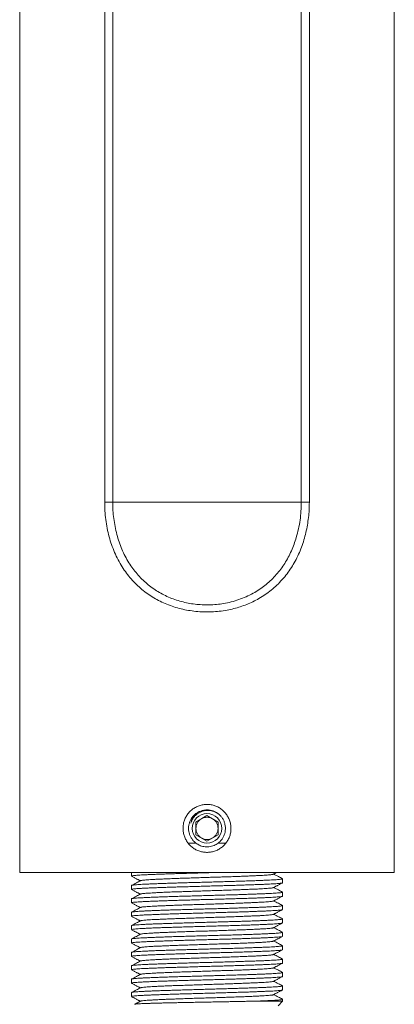
# Model space of a CAD drawing. Units: millimetres. Extents: x -581 to 884, y -615 to 818.
# Drawn here: x 125 to 176, y 551 to 684 of the extents above; entities that cross this region are included whole.
import ezdxf

# ---------------------------------------------------------------- set-up
doc = ezdxf.new("R2010")
doc.units = ezdxf.units.MM

msp = doc.modelspace()

# ---------------------------------------------------------------- linework, layer by layer
at = {"color": 7, "linetype": 'Continuous', "lineweight": 18}
for p, q in [((125.36, 811.8), (125.36, 568.8)), ((136.89, 619), (136.89, 811.8)), ((137.98, 811.8), (137.98, 619)), ((163.54, 619), (163.54, 811.8)), ((164.64, 811.8), (164.64, 619)), ((176.16, 568.8), (176.16, 811.8)), ((136.89, 619), (137.98, 619)), ((163.54, 619), (137.98, 619)), ((164.64, 619), (163.54, 619)), ((149.26, 575.66), (150.76, 576.53)), ((150.76, 576.53), (152.26, 575.66)), ((149.26, 573.93), (149.26, 575.66)), ((152.26, 575.66), (152.26, 573.93)), ((150.76, 573.06), (149.26, 573.93)), ((152.26, 573.93), (150.76, 573.06)), ((149.26, 572.8), (148.2, 572.8)), ((153.31, 572.8), (152.26, 572.8)), ((176.16, 568.8), (125.36, 568.8)), ((140.51, 568.8), (140.51, 568.33)), ((140.51, 567.06), (140.51, 566.52)), ((161.01, 567.42), (161.01, 567.96)), ((161.01, 565.61), (161.01, 566.15)), ((140.51, 565.24), (140.51, 564.7)), ((140.51, 563.43), (140.51, 562.89)), ((161.01, 563.8), (161.01, 564.34)), ((161.01, 561.98), (161.01, 562.52)), ((140.51, 561.62), (140.51, 561.08)), ((161.01, 560.17), (161.01, 560.71)), ((140.51, 559.8), (140.51, 559.26)), ((140.51, 557.99), (140.51, 557.45)), ((161.01, 558.35), (161.01, 558.89)), ((161.01, 556.54), (161.01, 557.08)), ((140.51, 556.17), (140.51, 555.63)), ((161.01, 554.73), (161.01, 555.27)), ((140.51, 554.36), (140.51, 553.82)), ((140.51, 552.55), (140.51, 552.01)), ((161.01, 552.91), (161.01, 553.45)), ((157.58, 551.4), (161.01, 551.4)), ((160.39, 550.77), (161.01, 551.4)), ((161.01, 551.4), (161.01, 551.64))]:
    msp.add_line(p, q, dxfattribs=at)
msp.add_circle((150.76, 574.8), 2, dxfattribs=at)
for start, end in [(120, 180), (60, 120), (0, 60), (180, 240), (300, 0), (240, 300)]:
    msp.add_arc((150.76, 574.8), 1.5, start, end, dxfattribs=at)
for points, knots in [([(164.64, 619), (164.63, 618.65), (164.62, 617.96), (164.53, 616.92), (164.38, 615.89), (164.18, 614.88), (163.91, 613.88), (163.58, 612.9), (163.19, 611.94), (162.73, 611.01), (162.21, 610.13), (161.62, 609.29), (160.97, 608.5), (160.26, 607.76), (159.49, 607.08), (158.67, 606.47), (157.83, 605.94), (156.99, 605.5), (156.15, 605.13), (155.28, 604.82), (154.39, 604.56), (153.44, 604.35), (152.43, 604.21), (151.37, 604.13), (150.31, 604.12), (149.26, 604.19), (148.23, 604.33), (147.24, 604.53), (146.26, 604.81), (145.32, 605.15), (144.41, 605.56), (143.54, 606.04), (142.71, 606.57), (141.92, 607.17), (141.17, 607.85), (140.47, 608.58), (139.83, 609.37), (139.24, 610.24), (138.7, 611.18), (138.22, 612.19), (137.81, 613.24), (137.48, 614.33), (137.21, 615.46), (137.03, 616.63), (136.91, 617.81), (136.89, 618.6), (136.89, 619)], [0, 0, 0, 0, 0.022319, 0.044715, 0.067134, 0.089526, 0.111843, 0.134602, 0.157451, 0.180327, 0.203168, 0.225919, 0.248766, 0.27172, 0.294705, 0.31765, 0.34049, 0.360568, 0.380723, 0.400904, 0.421058, 0.441134, 0.463958, 0.486858, 0.509758, 0.532581, 0.554554, 0.576596, 0.598638, 0.620611, 0.642509, 0.664472, 0.686437, 0.708337, 0.731008, 0.753747, 0.776489, 0.799166, 0.823822, 0.848554, 0.873291, 0.897953, 0.923426, 0.948974, 0.974525, 1, 1, 1, 1]), ([(137.98, 619), (137.98, 618.63), (138, 617.89), (138.11, 616.78), (138.28, 615.69), (138.52, 614.63), (138.83, 613.61), (139.21, 612.63), (139.65, 611.68), (140.15, 610.8), (140.69, 610), (141.28, 609.26), (141.92, 608.57), (142.61, 607.94), (143.34, 607.37), (144.1, 606.87), (144.91, 606.43), (145.75, 606.04), (146.62, 605.72), (147.52, 605.47), (148.43, 605.27), (149.38, 605.14), (150.34, 605.08), (151.32, 605.08), (152.3, 605.16), (153.3, 605.31), (154.31, 605.54), (155.33, 605.87), (156.31, 606.28), (157.21, 606.75), (158.05, 607.28), (158.8, 607.85), (159.51, 608.49), (160.17, 609.18), (160.77, 609.91), (161.31, 610.7), (161.79, 611.53), (162.21, 612.4), (162.57, 613.29), (162.9, 614.29), (163.18, 615.38), (163.39, 616.57), (163.52, 617.78), (163.54, 618.59), (163.54, 619)], [0, 0, 0, 0, 0.025708, 0.051488, 0.077264, 0.102969, 0.127732, 0.152568, 0.177398, 0.202153, 0.224785, 0.247482, 0.270175, 0.292801, 0.314586, 0.336436, 0.358285, 0.380068, 0.401918, 0.423837, 0.445755, 0.467605, 0.490306, 0.513082, 0.535859, 0.558559, 0.583525, 0.608591, 0.633658, 0.658624, 0.681379, 0.70424, 0.727142, 0.750013, 0.772777, 0.795592, 0.818496, 0.841436, 0.864353, 0.887179, 0.915335, 0.943585, 0.971839, 1, 1, 1, 1]), ([(147.51, 574.8), (147.52, 574.61), (147.54, 574.25), (147.68, 573.72), (147.9, 573.22), (148.2, 572.76), (148.58, 572.37), (149.02, 572.03), (149.51, 571.78), (150.03, 571.61), (150.58, 571.54), (151.12, 571.55), (151.66, 571.66), (152.17, 571.85), (152.64, 572.13), (153.06, 572.48), (153.42, 572.9), (153.7, 573.37), (153.9, 573.89), (154.01, 574.43), (154.02, 574.97), (153.95, 575.52), (153.78, 576.04), (153.53, 576.52), (153.2, 576.96), (152.81, 577.34), (152.35, 577.65), (151.85, 577.88), (151.32, 578.01), (150.77, 578.06), (150.22, 578.02), (149.69, 577.88), (149.19, 577.66), (148.74, 577.36), (148.34, 576.98), (148, 576.55), (147.75, 576.06), (147.6, 575.59), (147.52, 575.17), (147.51, 574.92), (147.51, 574.8)], [0, 0, 0, 0, 0.026696, 0.053393, 0.080083, 0.106773, 0.133601, 0.160429, 0.187351, 0.214271, 0.241044, 0.267816, 0.294431, 0.321047, 0.347738, 0.37443, 0.401314, 0.428197, 0.455092, 0.481986, 0.50869, 0.535394, 0.562003, 0.588613, 0.61537, 0.642128, 0.669046, 0.695964, 0.722805, 0.749646, 0.776295, 0.802944, 0.829582, 0.856222, 0.883047, 0.909872, 0.936794, 0.963716, 0.981858, 1, 1, 1, 1]), ([(149.26, 572.8), (149.15, 572.89), (148.94, 573.07), (148.67, 573.4), (148.47, 573.77), (148.33, 574.17), (148.26, 574.59), (148.26, 575.01), (148.33, 575.42), (148.47, 575.82), (148.67, 576.19), (148.93, 576.52), (149.25, 576.8), (149.61, 577.03), (150, 577.19), (150.39, 577.28), (150.78, 577.31), (151.18, 577.27), (151.59, 577.17), (151.97, 576.99), (152.33, 576.76), (152.63, 576.47), (152.89, 576.13), (153.08, 575.76), (153.21, 575.35), (153.27, 574.93), (153.26, 574.51), (153.17, 574.1), (153.02, 573.71), (152.81, 573.34), (152.55, 573.03), (152.35, 572.87), (152.26, 572.8)], [0, 0, 0, 0, 0.033799, 0.067599, 0.101402, 0.135204, 0.168918, 0.202632, 0.236204, 0.269776, 0.303396, 0.337017, 0.370799, 0.404582, 0.438389, 0.472196, 0.5, 0.533637, 0.567275, 0.600906, 0.634539, 0.668284, 0.702029, 0.735852, 0.769674, 0.803373, 0.837072, 0.87064, 0.904207, 0.93784, 0.971473, 1, 1, 1, 1]), ([(152.41, 576.66), (152.33, 576.73), (152.14, 576.88), (151.79, 577.05), (151.39, 577.18), (150.97, 577.23), (150.56, 577.22), (150.15, 577.13), (149.77, 576.98), (149.42, 576.76), (149.12, 576.49), (148.87, 576.18), (148.68, 575.85), (148.61, 575.61), (148.57, 575.51)], [0, 0, 0, 0, 0.06552, 0.154359, 0.243198, 0.330737, 0.41826, 0.505166, 0.592071, 0.676785, 0.761498, 0.846306, 0.931111, 1, 1, 1, 1]), ([(148.57, 575.51), (148.6, 575.63), (148.65, 575.87), (148.8, 576.22), (148.95, 576.48), (149.07, 576.62), (149.1, 576.65)], [0, 0, 0, 0, 0.290107, 0.580214, 0.888143, 1, 1, 1, 1]), ([(152.26, 572.8), (152.18, 572.74), (152.02, 572.63), (151.72, 572.48), (151.39, 572.37), (151.02, 572.3), (150.67, 572.29), (150.34, 572.32), (150.03, 572.4), (149.75, 572.5), (149.49, 572.64), (149.34, 572.74), (149.26, 572.8)], [0, 0, 0, 0, 0.09933, 0.198595, 0.312746, 0.426792, 0.527167, 0.627554, 0.721079, 0.814657, 0.907304, 1, 1, 1, 1]), ([(151.11, 568.8), (151.04, 568.79), (150.67, 568.78), (149.99, 568.76), (149.09, 568.74), (148.21, 568.71), (147.35, 568.69), (146.53, 568.66), (145.74, 568.64), (144.99, 568.61), (144.26, 568.59), (143.57, 568.56), (142.93, 568.53), (142.36, 568.51), (141.86, 568.48), (141.43, 568.46), (141.08, 568.43), (140.8, 568.4), (140.64, 568.38), (140.54, 568.36), (140.5, 568.34), (140.51, 568.33), (140.52, 568.33)], [0, 0, 0, 0, 0.0129, 0.068141, 0.123336, 0.178268, 0.232729, 0.285854, 0.339483, 0.393516, 0.447755, 0.505228, 0.562457, 0.619205, 0.675505, 0.732333, 0.78961, 0.847098, 0.904552, 0.937672, 0.99236, 1, 1, 1, 1]), ([(159.76, 568.58), (159.76, 568.58), (159.74, 568.57), (159.63, 568.55), (159.43, 568.52), (159.13, 568.49), (158.75, 568.46), (158.3, 568.43), (157.78, 568.41), (157.19, 568.38), (156.53, 568.35), (155.82, 568.32), (155.06, 568.29), (154.25, 568.26), (153.42, 568.23), (152.57, 568.21), (151.7, 568.18), (150.81, 568.15), (149.91, 568.12), (149.03, 568.09), (148.17, 568.06), (147.34, 568.04), (146.54, 568.01), (145.78, 567.98), (145.06, 567.95), (144.41, 567.92), (143.82, 567.9), (143.3, 567.87), (142.85, 567.84), (142.47, 567.81), (142.15, 567.78), (141.91, 567.75), (141.78, 567.73), (141.77, 567.72), (141.76, 567.71)], [0, 0, 0, 0, 0.0105883, 0.0429427, 0.0755814, 0.1083481, 0.1410826, 0.173626, 0.2058247, 0.2380234, 0.2705668, 0.3033013, 0.336068, 0.3687066, 0.4010611, 0.4331593, 0.4655827, 0.4982597, 0.5310328, 0.5637417, 0.5962282, 0.6283599, 0.6606394, 0.6932335, 0.7259873, 0.7580309, 0.7899251, 0.8215243, 0.8529401, 0.8846919, 0.9166729, 0.9515807, 0.9863913, 1, 1, 1, 1]), ([(159.77, 568.58), (159.81, 568.61), (159.89, 568.65), (160.03, 568.72), (160.13, 568.77), (160.17, 568.8)], [0, 0, 0, 0, 0.376888, 0.714816, 1, 1, 1, 1]), ([(161, 567.98), (160.81, 568.08), (160.41, 568.28), (160.02, 568.49), (159.8, 568.6)], [0, 0, 0, 0, 0.464905, 1, 1, 1, 1]), ([(160.99, 567.41), (160.99, 567.41), (160.98, 567.4), (160.89, 567.38), (160.71, 567.35), (160.44, 567.33), (160.11, 567.3), (159.71, 567.28), (159.24, 567.25), (158.71, 567.23), (158.12, 567.2), (157.46, 567.18), (156.75, 567.15), (155.99, 567.13), (155.19, 567.1), (154.37, 567.07), (153.53, 567.05), (152.68, 567.03), (151.8, 567), (150.9, 566.98), (149.99, 566.95), (149.09, 566.92), (148.21, 566.9), (147.35, 566.87), (146.53, 566.85), (145.74, 566.82), (144.99, 566.8), (144.26, 566.77), (143.57, 566.75), (142.93, 566.72), (142.36, 566.69), (141.86, 566.67), (141.43, 566.64), (141.08, 566.62), (140.8, 566.59), (140.64, 566.57), (140.54, 566.54), (140.5, 566.53), (140.51, 566.52), (140.52, 566.52)], [0, 0, 0, 0, 0.007213, 0.035466, 0.063979, 0.092644, 0.120837, 0.148963, 0.176915, 0.204593, 0.232776, 0.261242, 0.289884, 0.31859, 0.347248, 0.37524, 0.402975, 0.430604, 0.458514, 0.487127, 0.515829, 0.544507, 0.573048, 0.601345, 0.628948, 0.656812, 0.684886, 0.713067, 0.742929, 0.772664, 0.802149, 0.831401, 0.860927, 0.890687, 0.920556, 0.950408, 0.967616, 0.996031, 1, 1, 1, 1]), ([(140.52, 568.32), (140.58, 568.29), (140.69, 568.23), (140.86, 568.14), (141.03, 568.06), (141.19, 567.97), (141.34, 567.89), (141.49, 567.82), (141.62, 567.75), (141.69, 567.71), (141.72, 567.69)], [0, 0, 0, 0, 0.165066, 0.307779, 0.433032, 0.547179, 0.657703, 0.772074, 0.896445, 1, 1, 1, 1]), ([(140.53, 567.07), (140.54, 567.08), (140.56, 567.09), (140.69, 567.11), (140.9, 567.14), (141.19, 567.17), (141.55, 567.19), (141.98, 567.22), (142.47, 567.24), (143.02, 567.26), (143.63, 567.29), (144.31, 567.32), (145.03, 567.34), (145.8, 567.37), (146.61, 567.39), (147.44, 567.42), (148.3, 567.44), (149.17, 567.47), (150.06, 567.49), (150.95, 567.52), (151.85, 567.54), (152.74, 567.57), (153.62, 567.59), (154.48, 567.62), (155.31, 567.64), (156.11, 567.67), (156.87, 567.7), (157.57, 567.72), (158.19, 567.75), (158.75, 567.77), (159.27, 567.79), (159.74, 567.82), (160.14, 567.84), (160.47, 567.87), (160.73, 567.9), (160.9, 567.92), (161, 567.94), (161, 567.96), (161, 567.96)], [0, 0, 0, 0, 0.016275, 0.044898, 0.07361, 0.102297, 0.130849, 0.159155, 0.186767, 0.21464, 0.242724, 0.270915, 0.299617, 0.328207, 0.356574, 0.384685, 0.413012, 0.441065, 0.469244, 0.497443, 0.525554, 0.554261, 0.582676, 0.611229, 0.640044, 0.669009, 0.69801, 0.72693, 0.753371, 0.779561, 0.807754, 0.83623, 0.864882, 0.893598, 0.922265, 0.950266, 0.97801, 1, 1, 1, 1]), ([(141.75, 567.71), (141.57, 567.62), (141.16, 567.4), (140.75, 567.19), (140.53, 567.07)], [0, 0, 0, 0, 0.452537, 1, 1, 1, 1]), ([(159.77, 566.77), (159.81, 566.79), (159.89, 566.84), (160.03, 566.91), (160.18, 566.99), (160.33, 567.07), (160.5, 567.15), (160.66, 567.24), (160.83, 567.33), (160.94, 567.38), (161, 567.41)], [0, 0, 0, 0, 0.133999, 0.254146, 0.364633, 0.471404, 0.581674, 0.702673, 0.84054, 1, 1, 1, 1]), ([(140.52, 566.5), (140.58, 566.47), (140.69, 566.42), (140.86, 566.33), (141.03, 566.24), (141.19, 566.16), (141.34, 566.08), (141.49, 566), (141.62, 565.93), (141.69, 565.9), (141.72, 565.88)], [0, 0, 0, 0, 0.165066, 0.307779, 0.433032, 0.547179, 0.657703, 0.772074, 0.896445, 1, 1, 1, 1]), ([(140.53, 565.26), (140.54, 565.26), (140.56, 565.28), (140.69, 565.3), (140.9, 565.33), (141.19, 565.35), (141.55, 565.38), (141.98, 565.4), (142.47, 565.43), (143.02, 565.45), (143.63, 565.48), (144.31, 565.5), (145.03, 565.53), (145.8, 565.55), (146.61, 565.58), (147.44, 565.6), (148.3, 565.63), (149.17, 565.65), (150.06, 565.68), (150.95, 565.7), (151.85, 565.73), (152.74, 565.75), (153.62, 565.78), (154.48, 565.8), (155.31, 565.83), (156.11, 565.86), (156.87, 565.88), (157.57, 565.91), (158.19, 565.93), (158.75, 565.95), (159.27, 565.98), (159.74, 566), (160.14, 566.03), (160.47, 566.06), (160.73, 566.08), (160.9, 566.11), (161, 566.13), (161, 566.14), (161, 566.15)], [0, 0, 0, 0, 0.016275, 0.044898, 0.07361, 0.102297, 0.130849, 0.159155, 0.186767, 0.21464, 0.242724, 0.270915, 0.299617, 0.328207, 0.356574, 0.384685, 0.413012, 0.441065, 0.469244, 0.497443, 0.525554, 0.554261, 0.582676, 0.611229, 0.640044, 0.669009, 0.69801, 0.72693, 0.753371, 0.779561, 0.807754, 0.83623, 0.864882, 0.893598, 0.922265, 0.950266, 0.97801, 1, 1, 1, 1]), ([(141.75, 565.9), (141.57, 565.8), (141.16, 565.59), (140.75, 565.38), (140.53, 565.26)], [0, 0, 0, 0, 0.452537, 1, 1, 1, 1]), ([(159.76, 566.77), (159.76, 566.77), (159.74, 566.76), (159.63, 566.73), (159.43, 566.7), (159.13, 566.68), (158.75, 566.65), (158.3, 566.62), (157.78, 566.59), (157.19, 566.56), (156.53, 566.54), (155.82, 566.51), (155.06, 566.48), (154.25, 566.45), (153.42, 566.42), (152.57, 566.39), (151.7, 566.37), (150.81, 566.34), (149.91, 566.31), (149.03, 566.28), (148.17, 566.25), (147.34, 566.22), (146.54, 566.2), (145.78, 566.17), (145.06, 566.14), (144.41, 566.11), (143.82, 566.08), (143.3, 566.05), (142.85, 566.03), (142.47, 566), (142.15, 565.97), (141.91, 565.94), (141.78, 565.92), (141.77, 565.9), (141.76, 565.9)], [0, 0, 0, 0, 0.010588, 0.042943, 0.075581, 0.108348, 0.141083, 0.173626, 0.205825, 0.238023, 0.270567, 0.303301, 0.336068, 0.368707, 0.401061, 0.433159, 0.465583, 0.49826, 0.531033, 0.563742, 0.596228, 0.62836, 0.660639, 0.693234, 0.725987, 0.758031, 0.789925, 0.821524, 0.85294, 0.884692, 0.916673, 0.951581, 0.986391, 1, 1, 1, 1]), ([(161, 566.17), (160.81, 566.26), (160.41, 566.47), (160.02, 566.68), (159.8, 566.79)], [0, 0, 0, 0, 0.4649045, 1, 1, 1, 1]), ([(160.99, 565.6), (160.99, 565.59), (160.98, 565.58), (160.89, 565.57), (160.71, 565.54), (160.44, 565.51), (160.11, 565.49), (159.71, 565.46), (159.24, 565.44), (158.71, 565.41), (158.12, 565.39), (157.46, 565.36), (156.75, 565.34), (155.99, 565.31), (155.19, 565.29), (154.37, 565.26), (153.53, 565.24), (152.68, 565.21), (151.8, 565.19), (150.9, 565.16), (149.99, 565.14), (149.09, 565.11), (148.21, 565.08), (147.35, 565.06), (146.53, 565.04), (145.74, 565.01), (144.99, 564.99), (144.26, 564.96), (143.57, 564.93), (142.93, 564.91), (142.36, 564.88), (141.86, 564.86), (141.43, 564.83), (141.08, 564.8), (140.8, 564.78), (140.64, 564.75), (140.54, 564.73), (140.5, 564.71), (140.51, 564.71), (140.52, 564.7)], [0, 0, 0, 0, 0.007213, 0.035466, 0.063979, 0.092644, 0.120837, 0.148963, 0.176915, 0.204593, 0.232776, 0.261242, 0.289884, 0.31859, 0.347248, 0.37524, 0.402975, 0.430604, 0.458514, 0.487127, 0.515829, 0.544507, 0.573048, 0.601345, 0.628948, 0.656812, 0.684886, 0.713067, 0.742929, 0.772664, 0.802149, 0.831401, 0.860927, 0.890687, 0.920556, 0.950408, 0.967616, 0.996031, 1, 1, 1, 1]), ([(140.52, 564.69), (140.58, 564.66), (140.69, 564.61), (140.86, 564.52), (141.03, 564.43), (141.19, 564.35), (141.34, 564.27), (141.49, 564.19), (141.62, 564.12), (141.69, 564.08), (141.72, 564.07)], [0, 0, 0, 0, 0.165066, 0.307779, 0.433032, 0.547179, 0.657703, 0.772074, 0.896445, 1, 1, 1, 1]), ([(159.76, 564.96), (159.76, 564.95), (159.74, 564.94), (159.63, 564.92), (159.43, 564.89), (159.13, 564.86), (158.75, 564.83), (158.3, 564.8), (157.78, 564.78), (157.19, 564.75), (156.53, 564.72), (155.82, 564.69), (155.06, 564.66), (154.25, 564.63), (153.42, 564.61), (152.57, 564.58), (151.7, 564.55), (150.81, 564.52), (149.91, 564.49), (149.03, 564.46), (148.17, 564.44), (147.34, 564.41), (146.54, 564.38), (145.78, 564.35), (145.06, 564.32), (144.41, 564.3), (143.82, 564.27), (143.3, 564.24), (142.85, 564.21), (142.47, 564.19), (142.15, 564.16), (141.91, 564.13), (141.78, 564.1), (141.77, 564.09), (141.76, 564.08)], [0, 0, 0, 0, 0.010588, 0.042943, 0.075581, 0.108348, 0.141083, 0.173626, 0.205825, 0.238023, 0.270567, 0.303301, 0.336068, 0.368707, 0.401061, 0.433159, 0.465583, 0.49826, 0.531033, 0.563742, 0.596228, 0.62836, 0.660639, 0.693234, 0.725987, 0.758031, 0.789925, 0.821524, 0.85294, 0.884692, 0.916673, 0.951581, 0.986391, 1, 1, 1, 1]), ([(159.77, 564.96), (159.81, 564.98), (159.89, 565.02), (160.03, 565.1), (160.18, 565.17), (160.33, 565.25), (160.5, 565.34), (160.66, 565.42), (160.83, 565.51), (160.94, 565.57), (161, 565.6)], [0, 0, 0, 0, 0.133999, 0.254146, 0.364633, 0.471404, 0.581674, 0.702673, 0.84054, 1, 1, 1, 1]), ([(161, 564.35), (160.81, 564.45), (160.41, 564.66), (160.02, 564.86), (159.8, 564.97)], [0, 0, 0, 0, 0.4649045, 1, 1, 1, 1]), ([(160.99, 563.78), (160.99, 563.78), (160.98, 563.77), (160.89, 563.75), (160.71, 563.73), (160.44, 563.7), (160.11, 563.67), (159.71, 563.65), (159.24, 563.62), (158.71, 563.6), (158.12, 563.58), (157.46, 563.55), (156.75, 563.52), (155.99, 563.5), (155.19, 563.47), (154.37, 563.45), (153.53, 563.42), (152.68, 563.4), (151.8, 563.37), (150.9, 563.35), (149.99, 563.32), (149.09, 563.3), (148.21, 563.27), (147.35, 563.25), (146.53, 563.22), (145.74, 563.2), (144.99, 563.17), (144.26, 563.15), (143.57, 563.12), (142.93, 563.09), (142.36, 563.07), (141.86, 563.04), (141.43, 563.01), (141.08, 562.99), (140.8, 562.96), (140.64, 562.94), (140.54, 562.92), (140.5, 562.9), (140.51, 562.89), (140.52, 562.89)], [0, 0, 0, 0, 0.007213, 0.035466, 0.063979, 0.092644, 0.120837, 0.148963, 0.176915, 0.204593, 0.232776, 0.261242, 0.289884, 0.31859, 0.347248, 0.37524, 0.402975, 0.430604, 0.458514, 0.487127, 0.515829, 0.544507, 0.573048, 0.601345, 0.628948, 0.656812, 0.684886, 0.713067, 0.742929, 0.772664, 0.802149, 0.831401, 0.860927, 0.890687, 0.920556, 0.950408, 0.967616, 0.996031, 1, 1, 1, 1]), ([(140.53, 563.44), (140.54, 563.45), (140.56, 563.46), (140.69, 563.49), (140.9, 563.51), (141.19, 563.54), (141.55, 563.56), (141.98, 563.59), (142.47, 563.61), (143.02, 563.64), (143.63, 563.66), (144.31, 563.69), (145.03, 563.71), (145.8, 563.74), (146.61, 563.76), (147.44, 563.79), (148.3, 563.81), (149.17, 563.84), (150.06, 563.86), (150.95, 563.89), (151.85, 563.91), (152.74, 563.94), (153.62, 563.96), (154.48, 563.99), (155.31, 564.02), (156.11, 564.04), (156.87, 564.07), (157.57, 564.09), (158.19, 564.12), (158.75, 564.14), (159.27, 564.16), (159.74, 564.19), (160.14, 564.22), (160.47, 564.24), (160.73, 564.27), (160.9, 564.29), (161, 564.32), (161, 564.33), (161, 564.34)], [0, 0, 0, 0, 0.016275, 0.044898, 0.07361, 0.102297, 0.130849, 0.159155, 0.186767, 0.21464, 0.242724, 0.270915, 0.299617, 0.328207, 0.356574, 0.384685, 0.413012, 0.441065, 0.469244, 0.497443, 0.525554, 0.554261, 0.582676, 0.611229, 0.640044, 0.669009, 0.69801, 0.72693, 0.753371, 0.779561, 0.807754, 0.83623, 0.864882, 0.893598, 0.922265, 0.950266, 0.97801, 1, 1, 1, 1]), ([(141.75, 564.08), (141.57, 563.99), (141.16, 563.77), (140.75, 563.56), (140.53, 563.44)], [0, 0, 0, 0, 0.452537, 1, 1, 1, 1]), ([(159.76, 563.14), (159.76, 563.14), (159.74, 563.13), (159.63, 563.11), (159.43, 563.08), (159.13, 563.05), (158.75, 563.02), (158.3, 562.99), (157.78, 562.96), (157.19, 562.94), (156.53, 562.91), (155.82, 562.88), (155.06, 562.85), (154.25, 562.82), (153.42, 562.79), (152.57, 562.77), (151.7, 562.74), (150.81, 562.71), (149.91, 562.68), (149.03, 562.65), (148.17, 562.62), (147.34, 562.59), (146.54, 562.57), (145.78, 562.54), (145.06, 562.51), (144.41, 562.48), (143.82, 562.45), (143.3, 562.43), (142.85, 562.4), (142.47, 562.37), (142.15, 562.34), (141.91, 562.31), (141.78, 562.29), (141.77, 562.27), (141.76, 562.27)], [0, 0, 0, 0, 0.010588, 0.042943, 0.075581, 0.108348, 0.141083, 0.173626, 0.205825, 0.238023, 0.270567, 0.303301, 0.336068, 0.368707, 0.401061, 0.433159, 0.465583, 0.49826, 0.531033, 0.563742, 0.596228, 0.62836, 0.660639, 0.693234, 0.725987, 0.758031, 0.789925, 0.821524, 0.85294, 0.884692, 0.916673, 0.951581, 0.986391, 1, 1, 1, 1]), ([(159.77, 563.14), (159.81, 563.16), (159.89, 563.21), (160.03, 563.28), (160.18, 563.36), (160.33, 563.44), (160.5, 563.52), (160.66, 563.61), (160.83, 563.7), (160.94, 563.75), (161, 563.78)], [0, 0, 0, 0, 0.133999, 0.254146, 0.364633, 0.471404, 0.581674, 0.702673, 0.84054, 1, 1, 1, 1]), ([(161, 562.54), (160.81, 562.63), (160.41, 562.84), (160.02, 563.05), (159.8, 563.16)], [0, 0, 0, 0, 0.464905, 1, 1, 1, 1]), ([(160.99, 561.97), (160.99, 561.97), (160.98, 561.96), (160.89, 561.94), (160.71, 561.91), (160.44, 561.89), (160.11, 561.86), (159.71, 561.83), (159.24, 561.81), (158.71, 561.79), (158.12, 561.76), (157.46, 561.74), (156.75, 561.71), (155.99, 561.68), (155.19, 561.66), (154.37, 561.63), (153.53, 561.61), (152.68, 561.58), (151.8, 561.56), (150.9, 561.53), (149.99, 561.51), (149.09, 561.48), (148.21, 561.46), (147.35, 561.43), (146.53, 561.41), (145.74, 561.38), (144.99, 561.36), (144.26, 561.33), (143.57, 561.31), (142.93, 561.28), (142.36, 561.25), (141.86, 561.23), (141.43, 561.2), (141.08, 561.17), (140.8, 561.15), (140.64, 561.12), (140.54, 561.1), (140.5, 561.09), (140.51, 561.08), (140.52, 561.08)], [0, 0, 0, 0, 0.007213, 0.035466, 0.063979, 0.092644, 0.120837, 0.148963, 0.176915, 0.204593, 0.232776, 0.261242, 0.289884, 0.31859, 0.347248, 0.37524, 0.402975, 0.430604, 0.458514, 0.487127, 0.515829, 0.544507, 0.573048, 0.601345, 0.628948, 0.656812, 0.684886, 0.713067, 0.742929, 0.772664, 0.802149, 0.831401, 0.860927, 0.890687, 0.920556, 0.950408, 0.967616, 0.996031, 1, 1, 1, 1]), ([(140.52, 562.87), (140.58, 562.85), (140.69, 562.79), (140.86, 562.7), (141.03, 562.62), (141.19, 562.53), (141.34, 562.45), (141.49, 562.37), (141.62, 562.31), (141.69, 562.27), (141.72, 562.25)], [0, 0, 0, 0, 0.165066, 0.307779, 0.433032, 0.547179, 0.657703, 0.772074, 0.896445, 1, 1, 1, 1]), ([(140.53, 561.63), (140.54, 561.64), (140.56, 561.65), (140.69, 561.67), (140.9, 561.7), (141.19, 561.72), (141.55, 561.75), (141.98, 561.77), (142.47, 561.8), (143.02, 561.82), (143.63, 561.85), (144.31, 561.87), (145.03, 561.9), (145.8, 561.92), (146.61, 561.95), (147.44, 561.97), (148.3, 562), (149.17, 562.02), (150.06, 562.05), (150.95, 562.08), (151.85, 562.1), (152.74, 562.13), (153.62, 562.15), (154.48, 562.18), (155.31, 562.2), (156.11, 562.23), (156.87, 562.25), (157.57, 562.28), (158.19, 562.3), (158.75, 562.33), (159.27, 562.35), (159.74, 562.38), (160.14, 562.4), (160.47, 562.43), (160.73, 562.45), (160.9, 562.48), (161, 562.5), (161, 562.52), (161, 562.52)], [0, 0, 0, 0, 0.016275, 0.044898, 0.07361, 0.102297, 0.130849, 0.159155, 0.186767, 0.21464, 0.242724, 0.270915, 0.299617, 0.328207, 0.356574, 0.384685, 0.413012, 0.441065, 0.469244, 0.497443, 0.525554, 0.554261, 0.582676, 0.611229, 0.640044, 0.669009, 0.69801, 0.72693, 0.753371, 0.779561, 0.807754, 0.83623, 0.864882, 0.893598, 0.922265, 0.950266, 0.97801, 1, 1, 1, 1]), ([(141.75, 562.27), (141.57, 562.17), (141.16, 561.96), (140.75, 561.75), (140.53, 561.63)], [0, 0, 0, 0, 0.452537, 1, 1, 1, 1]), ([(159.77, 561.33), (159.81, 561.35), (159.89, 561.39), (160.03, 561.47), (160.18, 561.54), (160.33, 561.63), (160.5, 561.71), (160.66, 561.8), (160.83, 561.88), (160.94, 561.94), (161, 561.97)], [0, 0, 0, 0, 0.1339993, 0.2541465, 0.3646331, 0.4714039, 0.5816739, 0.7026733, 0.8405401, 1, 1, 1, 1]), ([(140.52, 561.06), (140.58, 561.03), (140.69, 560.98), (140.86, 560.89), (141.03, 560.8), (141.19, 560.72), (141.34, 560.64), (141.49, 560.56), (141.62, 560.49), (141.69, 560.46), (141.72, 560.44)], [0, 0, 0, 0, 0.165066, 0.307779, 0.433032, 0.547179, 0.657703, 0.772074, 0.896445, 1, 1, 1, 1]), ([(140.53, 559.82), (140.54, 559.82), (140.56, 559.83), (140.69, 559.86), (140.9, 559.88), (141.19, 559.91), (141.55, 559.93), (141.98, 559.96), (142.47, 559.98), (143.02, 560.01), (143.63, 560.03), (144.31, 560.06), (145.03, 560.08), (145.8, 560.11), (146.61, 560.14), (147.44, 560.16), (148.3, 560.18), (149.17, 560.21), (150.06, 560.24), (150.95, 560.26), (151.85, 560.29), (152.74, 560.31), (153.62, 560.34), (154.48, 560.36), (155.31, 560.39), (156.11, 560.41), (156.87, 560.44), (157.57, 560.47), (158.19, 560.49), (158.75, 560.51), (159.27, 560.54), (159.74, 560.56), (160.14, 560.59), (160.47, 560.61), (160.73, 560.64), (160.9, 560.67), (161, 560.69), (161, 560.7), (161, 560.71)], [0, 0, 0, 0, 0.016275, 0.044898, 0.07361, 0.102297, 0.130849, 0.159155, 0.186767, 0.21464, 0.242724, 0.270915, 0.299617, 0.328207, 0.356574, 0.384685, 0.413012, 0.441065, 0.469244, 0.497443, 0.525554, 0.554261, 0.582676, 0.611229, 0.640044, 0.669009, 0.69801, 0.72693, 0.753371, 0.779561, 0.807754, 0.83623, 0.864882, 0.893598, 0.922265, 0.950266, 0.97801, 1, 1, 1, 1]), ([(141.75, 560.46), (141.57, 560.36), (141.16, 560.15), (140.75, 559.93), (140.53, 559.82)], [0, 0, 0, 0, 0.452537, 1, 1, 1, 1]), ([(159.76, 561.33), (159.76, 561.33), (159.74, 561.31), (159.63, 561.29), (159.43, 561.26), (159.13, 561.23), (158.75, 561.2), (158.3, 561.18), (157.78, 561.15), (157.19, 561.12), (156.53, 561.09), (155.82, 561.06), (155.06, 561.04), (154.25, 561.01), (153.42, 560.98), (152.57, 560.95), (151.7, 560.92), (150.81, 560.89), (149.91, 560.87), (149.03, 560.84), (148.17, 560.81), (147.34, 560.78), (146.54, 560.75), (145.78, 560.72), (145.06, 560.7), (144.41, 560.67), (143.82, 560.64), (143.3, 560.61), (142.85, 560.59), (142.47, 560.56), (142.15, 560.53), (141.91, 560.5), (141.78, 560.47), (141.77, 560.46), (141.76, 560.46)], [0, 0, 0, 0, 0.010588, 0.042943, 0.075581, 0.108348, 0.141083, 0.173626, 0.205825, 0.238023, 0.270567, 0.303301, 0.336068, 0.368707, 0.401061, 0.433159, 0.465583, 0.49826, 0.531033, 0.563742, 0.596228, 0.62836, 0.660639, 0.693234, 0.725987, 0.758031, 0.789925, 0.821524, 0.85294, 0.884692, 0.916673, 0.951581, 0.986391, 1, 1, 1, 1]), ([(161, 560.72), (160.81, 560.82), (160.41, 561.03), (160.02, 561.23), (159.8, 561.35)], [0, 0, 0, 0, 0.464905, 1, 1, 1, 1]), ([(160.99, 560.15), (160.99, 560.15), (160.98, 560.14), (160.89, 560.12), (160.71, 560.1), (160.44, 560.07), (160.11, 560.05), (159.71, 560.02), (159.24, 560), (158.71, 559.97), (158.12, 559.95), (157.46, 559.92), (156.75, 559.9), (155.99, 559.87), (155.19, 559.84), (154.37, 559.82), (153.53, 559.79), (152.68, 559.77), (151.8, 559.75), (150.9, 559.72), (149.99, 559.69), (149.09, 559.67), (148.21, 559.64), (147.35, 559.62), (146.53, 559.59), (145.74, 559.57), (144.99, 559.54), (144.26, 559.52), (143.57, 559.49), (142.93, 559.46), (142.36, 559.44), (141.86, 559.41), (141.43, 559.39), (141.08, 559.36), (140.8, 559.33), (140.64, 559.31), (140.54, 559.29), (140.5, 559.27), (140.51, 559.26), (140.52, 559.26)], [0, 0, 0, 0, 0.007213, 0.035466, 0.063979, 0.092644, 0.120837, 0.148963, 0.176915, 0.204593, 0.232776, 0.261242, 0.289884, 0.31859, 0.347248, 0.37524, 0.402975, 0.430604, 0.458514, 0.487127, 0.515829, 0.544507, 0.573048, 0.601345, 0.628948, 0.656812, 0.684886, 0.713067, 0.742929, 0.772664, 0.802149, 0.831401, 0.860927, 0.890687, 0.920556, 0.950408, 0.967616, 0.996031, 1, 1, 1, 1]), ([(140.52, 559.25), (140.58, 559.22), (140.69, 559.16), (140.86, 559.07), (141.03, 558.99), (141.19, 558.9), (141.34, 558.82), (141.49, 558.75), (141.62, 558.68), (141.69, 558.64), (141.72, 558.62)], [0, 0, 0, 0, 0.165066, 0.307779, 0.433032, 0.547179, 0.657703, 0.772074, 0.896445, 1, 1, 1, 1]), ([(159.76, 559.51), (159.76, 559.51), (159.74, 559.5), (159.63, 559.48), (159.43, 559.45), (159.13, 559.42), (158.75, 559.39), (158.3, 559.36), (157.78, 559.34), (157.19, 559.31), (156.53, 559.28), (155.82, 559.25), (155.06, 559.22), (154.25, 559.19), (153.42, 559.16), (152.57, 559.14), (151.7, 559.11), (150.81, 559.08), (149.91, 559.05), (149.03, 559.02), (148.17, 558.99), (147.34, 558.97), (146.54, 558.94), (145.78, 558.91), (145.06, 558.88), (144.41, 558.85), (143.82, 558.83), (143.3, 558.8), (142.85, 558.77), (142.47, 558.74), (142.15, 558.71), (141.91, 558.68), (141.78, 558.66), (141.77, 558.65), (141.76, 558.64)], [0, 0, 0, 0, 0.010588, 0.042943, 0.075581, 0.108348, 0.141083, 0.173626, 0.205825, 0.238023, 0.270567, 0.303301, 0.336068, 0.368707, 0.401061, 0.433159, 0.465583, 0.49826, 0.531033, 0.563742, 0.596228, 0.62836, 0.660639, 0.693234, 0.725987, 0.758031, 0.789925, 0.821524, 0.85294, 0.884692, 0.916673, 0.951581, 0.986391, 1, 1, 1, 1]), ([(159.77, 559.51), (159.81, 559.54), (159.89, 559.58), (160.03, 559.65), (160.18, 559.73), (160.33, 559.81), (160.5, 559.9), (160.66, 559.98), (160.83, 560.07), (160.94, 560.12), (161, 560.15)], [0, 0, 0, 0, 0.133999, 0.254146, 0.364633, 0.471404, 0.581674, 0.702673, 0.84054, 1, 1, 1, 1]), ([(161, 558.91), (160.81, 559.01), (160.41, 559.21), (160.02, 559.42), (159.8, 559.53)], [0, 0, 0, 0, 0.464904, 1, 1, 1, 1]), ([(160.99, 558.34), (160.99, 558.34), (160.98, 558.33), (160.89, 558.31), (160.71, 558.28), (160.44, 558.26), (160.11, 558.23), (159.71, 558.21), (159.24, 558.18), (158.71, 558.16), (158.12, 558.13), (157.46, 558.11), (156.75, 558.08), (155.99, 558.06), (155.19, 558.03), (154.37, 558), (153.53, 557.98), (152.68, 557.96), (151.8, 557.93), (150.9, 557.91), (149.99, 557.88), (149.09, 557.85), (148.21, 557.83), (147.35, 557.8), (146.53, 557.78), (145.74, 557.75), (144.99, 557.73), (144.26, 557.7), (143.57, 557.68), (142.93, 557.65), (142.36, 557.62), (141.86, 557.6), (141.43, 557.57), (141.08, 557.55), (140.8, 557.52), (140.64, 557.5), (140.54, 557.47), (140.5, 557.46), (140.51, 557.45), (140.52, 557.45)], [0, 0, 0, 0, 0.007213, 0.035466, 0.063979, 0.092644, 0.120837, 0.148963, 0.176915, 0.204593, 0.232776, 0.261242, 0.289884, 0.31859, 0.347248, 0.37524, 0.402975, 0.430604, 0.458514, 0.487127, 0.515829, 0.544507, 0.573048, 0.601345, 0.628948, 0.656812, 0.684886, 0.713067, 0.742929, 0.772664, 0.802149, 0.831401, 0.860927, 0.890687, 0.920556, 0.950408, 0.967616, 0.996031, 1, 1, 1, 1]), ([(140.53, 558), (140.54, 558.01), (140.56, 558.02), (140.69, 558.04), (140.9, 558.07), (141.19, 558.1), (141.55, 558.12), (141.98, 558.15), (142.47, 558.17), (143.02, 558.19), (143.63, 558.22), (144.31, 558.25), (145.03, 558.27), (145.8, 558.3), (146.61, 558.32), (147.44, 558.35), (148.3, 558.37), (149.17, 558.4), (150.06, 558.42), (150.95, 558.45), (151.85, 558.47), (152.74, 558.5), (153.62, 558.52), (154.48, 558.55), (155.31, 558.57), (156.11, 558.6), (156.87, 558.63), (157.57, 558.65), (158.19, 558.68), (158.75, 558.7), (159.27, 558.72), (159.74, 558.75), (160.14, 558.77), (160.47, 558.8), (160.73, 558.83), (160.9, 558.85), (161, 558.87), (161, 558.89), (161, 558.89)], [0, 0, 0, 0, 0.016275, 0.044898, 0.07361, 0.102297, 0.130849, 0.159155, 0.186767, 0.21464, 0.242724, 0.270915, 0.299617, 0.328207, 0.356574, 0.384685, 0.413012, 0.441065, 0.469244, 0.497443, 0.525554, 0.554261, 0.582676, 0.611229, 0.640044, 0.669009, 0.69801, 0.72693, 0.753371, 0.779561, 0.807754, 0.83623, 0.864882, 0.893598, 0.922265, 0.950266, 0.97801, 1, 1, 1, 1]), ([(141.75, 558.64), (141.57, 558.55), (141.16, 558.33), (140.75, 558.12), (140.53, 558)], [0, 0, 0, 0, 0.452537, 1, 1, 1, 1]), ([(159.76, 557.7), (159.76, 557.7), (159.74, 557.69), (159.63, 557.66), (159.43, 557.63), (159.13, 557.61), (158.75, 557.58), (158.3, 557.55), (157.78, 557.52), (157.19, 557.49), (156.53, 557.47), (155.82, 557.44), (155.06, 557.41), (154.25, 557.38), (153.42, 557.35), (152.57, 557.32), (151.7, 557.3), (150.81, 557.27), (149.91, 557.24), (149.03, 557.21), (148.17, 557.18), (147.34, 557.15), (146.54, 557.13), (145.78, 557.1), (145.06, 557.07), (144.41, 557.04), (143.82, 557.01), (143.3, 556.98), (142.85, 556.96), (142.47, 556.93), (142.15, 556.9), (141.91, 556.87), (141.78, 556.85), (141.77, 556.83), (141.76, 556.83)], [0, 0, 0, 0, 0.0105883, 0.0429427, 0.0755814, 0.1083481, 0.1410826, 0.173626, 0.2058247, 0.2380234, 0.2705668, 0.3033013, 0.336068, 0.3687066, 0.4010611, 0.4331593, 0.4655827, 0.4982597, 0.5310328, 0.5637417, 0.5962282, 0.6283599, 0.6606394, 0.6932335, 0.7259873, 0.7580309, 0.7899251, 0.8215243, 0.8529401, 0.8846919, 0.9166729, 0.9515807, 0.9863913, 1, 1, 1, 1]), ([(159.77, 557.7), (159.81, 557.72), (159.89, 557.77), (160.03, 557.84), (160.18, 557.92), (160.33, 558), (160.5, 558.08), (160.66, 558.17), (160.83, 558.26), (160.94, 558.31), (161, 558.34)], [0, 0, 0, 0, 0.133999, 0.254146, 0.364633, 0.471404, 0.581674, 0.702673, 0.84054, 1, 1, 1, 1]), ([(161, 557.1), (160.81, 557.19), (160.41, 557.4), (160.02, 557.61), (159.8, 557.72)], [0, 0, 0, 0, 0.464905, 1, 1, 1, 1]), ([(160.99, 556.53), (160.99, 556.52), (160.98, 556.51), (160.89, 556.5), (160.71, 556.47), (160.44, 556.44), (160.11, 556.42), (159.71, 556.39), (159.24, 556.37), (158.71, 556.34), (158.12, 556.32), (157.46, 556.29), (156.75, 556.27), (155.99, 556.24), (155.19, 556.22), (154.37, 556.19), (153.53, 556.17), (152.68, 556.14), (151.8, 556.12), (150.9, 556.09), (149.99, 556.07), (149.09, 556.04), (148.21, 556.01), (147.35, 555.99), (146.53, 555.97), (145.74, 555.94), (144.99, 555.92), (144.26, 555.89), (143.57, 555.86), (142.93, 555.84), (142.36, 555.81), (141.86, 555.79), (141.43, 555.76), (141.08, 555.73), (140.8, 555.71), (140.64, 555.68), (140.54, 555.66), (140.5, 555.64), (140.51, 555.64), (140.52, 555.63)], [0, 0, 0, 0, 0.007213, 0.035466, 0.063979, 0.092644, 0.120837, 0.148963, 0.176915, 0.204593, 0.232776, 0.261242, 0.289884, 0.31859, 0.347248, 0.37524, 0.402975, 0.430604, 0.458514, 0.487127, 0.515829, 0.544507, 0.573048, 0.601345, 0.628948, 0.656812, 0.684886, 0.713067, 0.742929, 0.772664, 0.802149, 0.831401, 0.860927, 0.890687, 0.920556, 0.950408, 0.967616, 0.996031, 1, 1, 1, 1]), ([(140.52, 557.43), (140.58, 557.4), (140.69, 557.35), (140.86, 557.26), (141.03, 557.17), (141.19, 557.09), (141.34, 557.01), (141.49, 556.93), (141.62, 556.86), (141.69, 556.83), (141.72, 556.81)], [0, 0, 0, 0, 0.165066, 0.307779, 0.433032, 0.547179, 0.657703, 0.772074, 0.896445, 1, 1, 1, 1]), ([(140.53, 556.19), (140.54, 556.19), (140.56, 556.21), (140.69, 556.23), (140.9, 556.26), (141.19, 556.28), (141.55, 556.31), (141.98, 556.33), (142.47, 556.36), (143.02, 556.38), (143.63, 556.41), (144.31, 556.43), (145.03, 556.46), (145.8, 556.48), (146.61, 556.51), (147.44, 556.53), (148.3, 556.56), (149.17, 556.58), (150.06, 556.61), (150.95, 556.63), (151.85, 556.66), (152.74, 556.68), (153.62, 556.71), (154.48, 556.73), (155.31, 556.76), (156.11, 556.79), (156.87, 556.81), (157.57, 556.84), (158.19, 556.86), (158.75, 556.88), (159.27, 556.91), (159.74, 556.93), (160.14, 556.96), (160.47, 556.99), (160.73, 557.01), (160.9, 557.04), (161, 557.06), (161, 557.07), (161, 557.08)], [0, 0, 0, 0, 0.016275, 0.044898, 0.07361, 0.102297, 0.130849, 0.159155, 0.186767, 0.21464, 0.242724, 0.270915, 0.299617, 0.328207, 0.356574, 0.384685, 0.413012, 0.441065, 0.469244, 0.497443, 0.525554, 0.554261, 0.582676, 0.611229, 0.640044, 0.669009, 0.69801, 0.72693, 0.753371, 0.779561, 0.807754, 0.83623, 0.864882, 0.893598, 0.922265, 0.950266, 0.97801, 1, 1, 1, 1]), ([(141.75, 556.83), (141.57, 556.73), (141.16, 556.52), (140.75, 556.31), (140.53, 556.19)], [0, 0, 0, 0, 0.452537, 1, 1, 1, 1]), ([(159.77, 555.89), (159.81, 555.91), (159.89, 555.95), (160.03, 556.03), (160.18, 556.1), (160.33, 556.18), (160.5, 556.27), (160.66, 556.35), (160.83, 556.44), (160.94, 556.5), (161, 556.53)], [0, 0, 0, 0, 0.133999, 0.254146, 0.364633, 0.471404, 0.581674, 0.702673, 0.84054, 1, 1, 1, 1]), ([(140.52, 555.62), (140.58, 555.59), (140.69, 555.54), (140.86, 555.45), (141.03, 555.36), (141.19, 555.28), (141.34, 555.2), (141.49, 555.12), (141.62, 555.05), (141.69, 555.01), (141.72, 555)], [0, 0, 0, 0, 0.165066, 0.307779, 0.433032, 0.547179, 0.657703, 0.772074, 0.896445, 1, 1, 1, 1]), ([(140.53, 554.37), (140.54, 554.38), (140.56, 554.39), (140.69, 554.42), (140.9, 554.44), (141.19, 554.47), (141.55, 554.49), (141.98, 554.52), (142.47, 554.54), (143.02, 554.57), (143.63, 554.59), (144.31, 554.62), (145.03, 554.64), (145.8, 554.67), (146.61, 554.69), (147.44, 554.72), (148.3, 554.74), (149.17, 554.77), (150.06, 554.79), (150.95, 554.82), (151.85, 554.84), (152.74, 554.87), (153.62, 554.89), (154.48, 554.92), (155.31, 554.95), (156.11, 554.97), (156.87, 555), (157.57, 555.02), (158.19, 555.05), (158.75, 555.07), (159.27, 555.09), (159.74, 555.12), (160.14, 555.15), (160.47, 555.17), (160.73, 555.2), (160.9, 555.22), (161, 555.25), (161, 555.26), (161, 555.27)], [0, 0, 0, 0, 0.016275, 0.044898, 0.07361, 0.102297, 0.130849, 0.159155, 0.186767, 0.21464, 0.242724, 0.270915, 0.299617, 0.328207, 0.356574, 0.384685, 0.413012, 0.441065, 0.469244, 0.497443, 0.525554, 0.554261, 0.582676, 0.611229, 0.640044, 0.669009, 0.69801, 0.72693, 0.753371, 0.779561, 0.807754, 0.83623, 0.864882, 0.893598, 0.922265, 0.950266, 0.97801, 1, 1, 1, 1]), ([(159.76, 555.89), (159.76, 555.88), (159.74, 555.87), (159.63, 555.85), (159.43, 555.82), (159.13, 555.79), (158.75, 555.76), (158.3, 555.73), (157.78, 555.71), (157.19, 555.68), (156.53, 555.65), (155.82, 555.62), (155.06, 555.59), (154.25, 555.56), (153.42, 555.54), (152.57, 555.51), (151.7, 555.48), (150.81, 555.45), (149.91, 555.42), (149.03, 555.39), (148.17, 555.37), (147.34, 555.34), (146.54, 555.31), (145.78, 555.28), (145.06, 555.25), (144.41, 555.23), (143.82, 555.2), (143.3, 555.17), (142.85, 555.14), (142.47, 555.12), (142.15, 555.09), (141.91, 555.06), (141.78, 555.03), (141.77, 555.02), (141.76, 555.01)], [0, 0, 0, 0, 0.010588, 0.042943, 0.075581, 0.108348, 0.141083, 0.173626, 0.205825, 0.238023, 0.270567, 0.303301, 0.336068, 0.368707, 0.401061, 0.433159, 0.465583, 0.49826, 0.531033, 0.563742, 0.596228, 0.62836, 0.660639, 0.693234, 0.725987, 0.758031, 0.789925, 0.821524, 0.85294, 0.884692, 0.916673, 0.951581, 0.986391, 1, 1, 1, 1]), ([(161, 555.28), (160.81, 555.38), (160.41, 555.59), (160.02, 555.79), (159.8, 555.9)], [0, 0, 0, 0, 0.464905, 1, 1, 1, 1]), ([(160.99, 554.71), (160.99, 554.71), (160.98, 554.7), (160.89, 554.68), (160.71, 554.66), (160.44, 554.63), (160.11, 554.6), (159.71, 554.58), (159.24, 554.55), (158.71, 554.53), (158.12, 554.51), (157.46, 554.48), (156.75, 554.45), (155.99, 554.43), (155.19, 554.4), (154.37, 554.38), (153.53, 554.35), (152.68, 554.33), (151.8, 554.3), (150.9, 554.28), (149.99, 554.25), (149.09, 554.23), (148.21, 554.2), (147.35, 554.18), (146.53, 554.15), (145.74, 554.13), (144.99, 554.1), (144.26, 554.08), (143.57, 554.05), (142.93, 554.02), (142.36, 554), (141.86, 553.97), (141.43, 553.94), (141.08, 553.92), (140.8, 553.89), (140.64, 553.87), (140.54, 553.85), (140.5, 553.83), (140.51, 553.82), (140.52, 553.82)], [0, 0, 0, 0, 0.007213, 0.035466, 0.063979, 0.092644, 0.120837, 0.148963, 0.176915, 0.204593, 0.232776, 0.261242, 0.289884, 0.31859, 0.347248, 0.37524, 0.402975, 0.430604, 0.458514, 0.487127, 0.515829, 0.544507, 0.573048, 0.601345, 0.628948, 0.656812, 0.684886, 0.713067, 0.742929, 0.772664, 0.802149, 0.831401, 0.860927, 0.890687, 0.920556, 0.950408, 0.967616, 0.996031, 1, 1, 1, 1]), ([(140.52, 553.8), (140.58, 553.78), (140.69, 553.72), (140.86, 553.63), (141.03, 553.55), (141.19, 553.46), (141.34, 553.38), (141.49, 553.3), (141.62, 553.24), (141.69, 553.2), (141.72, 553.18)], [0, 0, 0, 0, 0.165066, 0.307779, 0.433032, 0.547179, 0.657703, 0.772074, 0.896445, 1, 1, 1, 1]), ([(141.75, 555.01), (141.57, 554.92), (141.16, 554.7), (140.75, 554.49), (140.53, 554.37)], [0, 0, 0, 0, 0.452537, 1, 1, 1, 1]), ([(159.76, 554.07), (159.76, 554.07), (159.74, 554.06), (159.63, 554.04), (159.43, 554.01), (159.13, 553.98), (158.75, 553.95), (158.3, 553.92), (157.78, 553.89), (157.19, 553.87), (156.53, 553.84), (155.82, 553.81), (155.06, 553.78), (154.25, 553.75), (153.42, 553.72), (152.57, 553.7), (151.7, 553.67), (150.81, 553.64), (149.91, 553.61), (149.03, 553.58), (148.17, 553.55), (147.34, 553.52), (146.54, 553.5), (145.78, 553.47), (145.06, 553.44), (144.41, 553.41), (143.82, 553.38), (143.3, 553.36), (142.85, 553.33), (142.47, 553.3), (142.15, 553.27), (141.91, 553.24), (141.78, 553.22), (141.77, 553.2), (141.76, 553.2)], [0, 0, 0, 0, 0.010588, 0.042943, 0.075581, 0.108348, 0.141083, 0.173626, 0.205825, 0.238023, 0.270567, 0.303301, 0.336068, 0.368707, 0.401061, 0.433159, 0.465583, 0.49826, 0.531033, 0.563742, 0.596228, 0.62836, 0.660639, 0.693234, 0.725987, 0.758031, 0.789925, 0.821524, 0.85294, 0.884692, 0.916673, 0.951581, 0.986391, 1, 1, 1, 1]), ([(159.77, 554.07), (159.81, 554.09), (159.89, 554.14), (160.03, 554.21), (160.18, 554.29), (160.33, 554.37), (160.5, 554.45), (160.66, 554.54), (160.83, 554.63), (160.94, 554.68), (161, 554.71)], [0, 0, 0, 0, 0.133999, 0.254146, 0.364633, 0.471404, 0.581674, 0.702673, 0.84054, 1, 1, 1, 1]), ([(161, 553.47), (160.81, 553.56), (160.41, 553.77), (160.02, 553.98), (159.8, 554.09)], [0, 0, 0, 0, 0.464904, 1, 1, 1, 1]), ([(160.99, 552.9), (160.99, 552.9), (160.98, 552.89), (160.89, 552.87), (160.71, 552.84), (160.44, 552.82), (160.11, 552.79), (159.71, 552.76), (159.24, 552.74), (158.71, 552.72), (158.12, 552.69), (157.46, 552.67), (156.75, 552.64), (155.99, 552.61), (155.19, 552.59), (154.37, 552.56), (153.53, 552.54), (152.68, 552.51), (151.8, 552.49), (150.9, 552.46), (149.99, 552.44), (149.09, 552.41), (148.21, 552.39), (147.35, 552.36), (146.53, 552.34), (145.74, 552.31), (144.99, 552.29), (144.26, 552.26), (143.57, 552.24), (142.93, 552.21), (142.36, 552.18), (141.86, 552.16), (141.43, 552.13), (141.08, 552.1), (140.8, 552.08), (140.64, 552.05), (140.54, 552.03), (140.5, 552.02), (140.51, 552.01), (140.52, 552.01)], [0, 0, 0, 0, 0.007213, 0.035466, 0.063979, 0.092644, 0.120837, 0.148963, 0.176915, 0.204593, 0.232776, 0.261242, 0.289884, 0.31859, 0.347248, 0.37524, 0.402975, 0.430604, 0.458514, 0.487127, 0.515829, 0.544507, 0.573048, 0.601345, 0.628948, 0.656812, 0.684886, 0.713067, 0.742929, 0.772664, 0.802149, 0.831401, 0.860927, 0.890687, 0.920556, 0.950408, 0.967616, 0.996031, 1, 1, 1, 1]), ([(140.53, 552.56), (140.54, 552.57), (140.56, 552.58), (140.69, 552.6), (140.9, 552.63), (141.19, 552.65), (141.55, 552.68), (141.98, 552.7), (142.47, 552.73), (143.02, 552.75), (143.63, 552.78), (144.31, 552.8), (145.03, 552.83), (145.8, 552.85), (146.61, 552.88), (147.44, 552.9), (148.3, 552.93), (149.17, 552.95), (150.06, 552.98), (150.95, 553.01), (151.85, 553.03), (152.74, 553.06), (153.62, 553.08), (154.48, 553.11), (155.31, 553.13), (156.11, 553.16), (156.87, 553.18), (157.57, 553.21), (158.19, 553.23), (158.75, 553.26), (159.27, 553.28), (159.74, 553.31), (160.14, 553.33), (160.47, 553.36), (160.73, 553.38), (160.9, 553.41), (161, 553.43), (161, 553.45), (161, 553.45)], [0, 0, 0, 0, 0.016275, 0.044898, 0.07361, 0.102297, 0.130849, 0.159155, 0.186767, 0.21464, 0.242724, 0.270915, 0.299617, 0.328207, 0.356574, 0.384685, 0.413012, 0.441065, 0.469244, 0.497443, 0.525554, 0.554261, 0.582676, 0.611229, 0.640044, 0.669009, 0.69801, 0.72693, 0.753371, 0.779561, 0.807754, 0.83623, 0.864882, 0.893598, 0.922265, 0.950266, 0.97801, 1, 1, 1, 1]), ([(141.75, 553.2), (141.57, 553.1), (141.16, 552.89), (140.75, 552.68), (140.53, 552.56)], [0, 0, 0, 0, 0.452537, 1, 1, 1, 1]), ([(159.77, 552.26), (159.81, 552.28), (159.89, 552.32), (160.03, 552.4), (160.18, 552.47), (160.33, 552.56), (160.5, 552.64), (160.66, 552.73), (160.83, 552.81), (160.94, 552.87), (161, 552.9)], [0, 0, 0, 0, 0.133999, 0.254146, 0.364633, 0.471404, 0.581674, 0.702673, 0.84054, 1, 1, 1, 1]), ([(140.52, 551.99), (140.58, 551.96), (140.69, 551.91), (140.86, 551.82), (141.03, 551.73), (141.19, 551.65), (141.34, 551.57), (141.49, 551.49), (141.62, 551.42), (141.69, 551.39), (141.72, 551.37)], [0, 0, 0, 0, 0.1650657, 0.3077792, 0.4330323, 0.5471788, 0.6577029, 0.7720738, 0.8964448, 1, 1, 1, 1]), ([(157.58, 551.4), (157.53, 551.39), (157.27, 551.39), (156.79, 551.38), (156.12, 551.36), (155.41, 551.35), (154.67, 551.33), (153.92, 551.32), (153.14, 551.3), (152.35, 551.29), (151.55, 551.27), (150.74, 551.26), (149.94, 551.24), (149.15, 551.23), (148.36, 551.21), (147.59, 551.2), (146.84, 551.18), (146.12, 551.17), (145.43, 551.15), (144.77, 551.14), (144.15, 551.12), (143.56, 551.1), (143.03, 551.09), (142.54, 551.07), (142.11, 551.06), (141.74, 551.04), (141.44, 551.02), (141.21, 551.01), (141.05, 550.99), (140.96, 550.98), (140.93, 550.97), (140.95, 550.96), (140.95, 550.96)], [0, 0, 0, 0, 0.008674, 0.043397, 0.078119, 0.113056, 0.147779, 0.182716, 0.217438, 0.252379, 0.287102, 0.322045, 0.356768, 0.391712, 0.426435, 0.461378, 0.496101, 0.531048, 0.565884, 0.600721, 0.636502, 0.672284, 0.708271, 0.744259, 0.7813, 0.818341, 0.854017, 0.889945, 0.925502, 0.961059, 0.99765, 1, 1, 1, 1]), ([(141.75, 551.39), (141.57, 551.29), (141.3, 551.15), (141.04, 551.01), (140.96, 550.97)], [0, 0, 0, 0, 0.700705, 1, 1, 1, 1]), ([(159.76, 552.26), (159.76, 552.26), (159.74, 552.24), (159.63, 552.22), (159.43, 552.19), (159.13, 552.16), (158.75, 552.13), (158.3, 552.11), (157.78, 552.08), (157.19, 552.05), (156.53, 552.02), (155.82, 551.99), (155.06, 551.97), (154.25, 551.94), (153.42, 551.91), (152.57, 551.88), (151.7, 551.85), (150.81, 551.82), (149.91, 551.8), (149.03, 551.77), (148.17, 551.74), (147.34, 551.71), (146.54, 551.68), (145.78, 551.65), (145.06, 551.63), (144.41, 551.6), (143.82, 551.57), (143.3, 551.54), (142.85, 551.52), (142.47, 551.49), (142.15, 551.46), (141.91, 551.43), (141.78, 551.4), (141.77, 551.39), (141.76, 551.39)], [0, 0, 0, 0, 0.010588, 0.042943, 0.075581, 0.108348, 0.141083, 0.173626, 0.205825, 0.238023, 0.270567, 0.303301, 0.336068, 0.368707, 0.401061, 0.433159, 0.465583, 0.49826, 0.531033, 0.563742, 0.596228, 0.62836, 0.660639, 0.693234, 0.725987, 0.758031, 0.789925, 0.821524, 0.85294, 0.884692, 0.916673, 0.951581, 0.986391, 1, 1, 1, 1]), ([(157.58, 551.4), (157.78, 551.4), (158.19, 551.42), (158.75, 551.44), (159.27, 551.47), (159.74, 551.49), (160.14, 551.52), (160.47, 551.54), (160.73, 551.57), (160.9, 551.6), (161, 551.62), (161, 551.63), (161, 551.64)], [0, 0, 0, 0, 0.096829, 0.192741, 0.295985, 0.400265, 0.505189, 0.610348, 0.715331, 0.817872, 0.919473, 1, 1, 1, 1]), ([(161, 551.65), (160.81, 551.75), (160.41, 551.96), (160.02, 552.16), (159.8, 552.28)], [0, 0, 0, 0, 0.464904, 1, 1, 1, 1])]:
    msp.add_open_spline(points, degree=3, knots=knots, dxfattribs=at)

doc.saveas('drawing.dxf')
